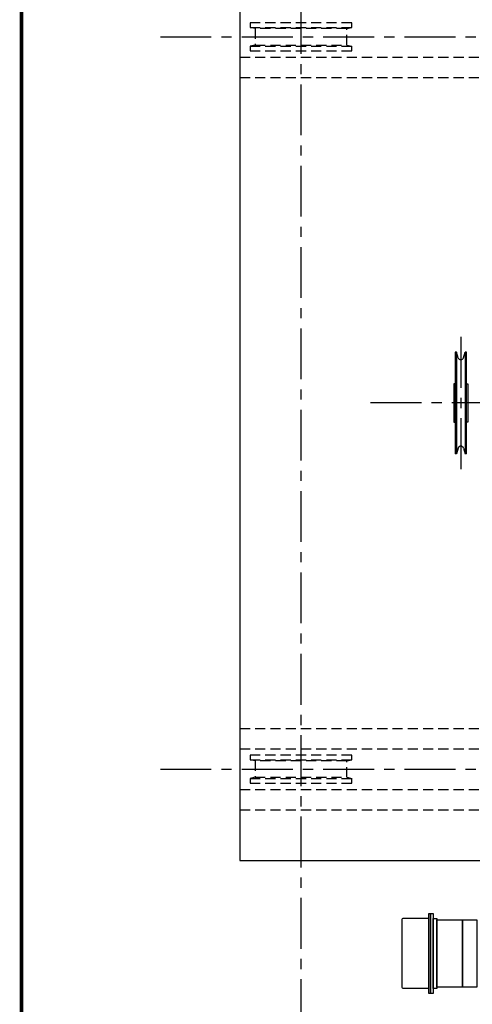
# Model space of a CAD drawing. Extents: x -875 to -26, y -548 to 188.
# Drawn here: x -839 to -750, y -117 to 77 of the extents above; entities that cross this region are included whole.
import ezdxf

# ---------------------------------------------------------------- set-up
doc = ezdxf.new("R2010")
doc.units = 0
doc.header["$LTSCALE"] = 8
doc.header["$MEASUREMENT"] = 0
doc.linetypes.add('CENTER', pattern=[2, 1.25, -0.25, 0.25, -0.25])
doc.linetypes.add('HIDDEN', pattern=[0.375, 0.25, -0.125])
for name, color, linetype in [('BOLD', 4, 'CONTINUOUS'), ('CENTER', 6, 'CENTER'), ('HIDDEN', 1, 'HIDDEN'), ('OBJECT-LT', 8, 'CONTINUOUS'), ('OBJECT-STD', 3, 'CONTINUOUS')]:
    doc.layers.add(name, color=color, linetype=linetype)

# ---------------------------------------------------------------- blocks, each defined once
blk = doc.blocks.new('318PLAN')
at = {"layer": 'OBJECT-STD'}
for p, q in [((-1017.04, -103.89), (-1017.04, -116.89)), ((-1011.73, -103.52), (-1016.67, -103.52)), ((-1011.73, -117.27), (-1016.67, -117.27))]:
    blk.add_line(p, q, dxfattribs=at)
for points in [[(-1011.73, -118.27), (-1011.73, -102.52), (-1011.36, -102.52), (-1011.36, -118.27)], [(-1011.36, -118.27), (-1011.36, -102.52), (-1010.86, -102.52), (-1010.86, -118.27)], [(-1010.86, -117.27), (-1010.86, -103.52), (-1010.11, -103.52), (-1010.11, -117.27)], [(-1010.11, -117.02), (-1010.11, -103.77), (-1005.11, -103.77), (-1005.11, -117.02)], [(-1005.11, -117.02), (-1005.11, -103.77), (-1002.29, -103.77), (-1002.29, -117.02)]]:
    blk.add_lwpolyline(points, close=True, dxfattribs=at)
for centre, start, end in [((-1016.67, -103.89), 90, 180), ((-1016.67, -116.89), 180, 270)]:
    blk.add_arc(centre, 0.375, start, end, dxfattribs=at)

msp = doc.modelspace()

# ---------------------------------------------------------------- linework, layer by layer
at = {"layer": 'BOLD', "const_width": 0.692807}
msp.add_lwpolyline([(-838.905342, -547.422315), (-278.885947, -547.422315), (-278.885947, 187.577685), (-838.905342, 187.577685)], close=True, dxfattribs=at)
at = {"layer": 'CENTER'}
for p, q in [((-783.960797, 96.003607), (-783.960797, -230.746326)), ((-811.584883, 73.344472), (-579.138185, 73.344472)), ((-752.521481, 14.344472), (-752.521481, -11.655528)), ((-616.2758, 1.344472), (-771.426205, 1.344472)), ((-811.584883, -70.655528), (-579.138185, -70.655528))]:
    msp.add_line(p, q, dxfattribs=at)
at = {"layer": 'HIDDEN'}
for p, q in [((-773.960797, 76.094472), (-793.960797, 76.094472)), ((-793.960797, 76.094472), (-793.960797, 75.182029)), ((-773.960797, 75.182029), (-773.960797, 76.094472)), ((-792.960797, 74.969472), (-793.960797, 75.182029)), ((-793.960797, 75.182029), (-773.960797, 75.182029)), ((-774.960797, 74.969472), (-792.960797, 74.969472)), ((-792.960797, 74.969472), (-792.960797, 71.719472)), ((-774.960797, 74.969472), (-773.960797, 75.182029)), ((-774.960797, 71.719472), (-774.960797, 74.969472)), ((-792.960797, 71.719472), (-793.960797, 71.506916)), ((-792.960797, 71.719472), (-774.960797, 71.719472)), ((-774.960797, 71.719472), (-773.960797, 71.506916)), ((-793.960797, 71.506916), (-793.960797, 70.594472)), ((-793.960797, 71.506916), (-773.960797, 71.506916)), ((-793.960797, 70.594472), (-773.960797, 70.594472)), ((-773.960797, 70.594472), (-773.960797, 71.506916)), ((-795.960797, 69.344472), (-663.960797, 69.344472)), ((-795.960797, 65.344472), (-663.960797, 65.344472)), ((-795.960797, -62.655528), (-663.960797, -62.655528)), ((-795.960797, -66.655528), (-663.960797, -66.655528)), ((-773.960797, -67.905528), (-793.960797, -67.905528)), ((-793.960797, -67.905528), (-793.960797, -68.817971)), ((-792.960797, -69.030528), (-793.960797, -68.817971)), ((-793.960797, -68.817971), (-773.960797, -68.817971)), ((-774.960797, -69.030528), (-792.960797, -69.030528)), ((-792.960797, -69.030528), (-792.960797, -72.280528)), ((-774.960797, -69.030528), (-773.960797, -68.817971)), ((-774.960797, -72.280528), (-774.960797, -69.030528)), ((-773.960797, -68.817971), (-773.960797, -67.905528)), ((-792.960797, -72.280528), (-793.960797, -72.493084)), ((-793.960797, -72.493084), (-793.960797, -73.405528)), ((-793.960797, -72.493084), (-773.960797, -72.493084)), ((-793.960797, -73.405528), (-773.960797, -73.405528)), ((-792.960797, -72.280528), (-774.960797, -72.280528)), ((-774.960797, -72.280528), (-773.960797, -72.493084)), ((-773.960797, -73.405528), (-773.960797, -72.493084)), ((-795.960797, -74.655528), (-663.960797, -74.655528)), ((-795.960797, -78.655528), (-663.960797, -78.655528))]:
    msp.add_line(p, q, dxfattribs=at)
at = {"layer": 'OBJECT-LT'}
for p, q in [((-753.383958, 11.344472), (-753.646481, 11.344472)), ((-753.646481, 11.344472), (-753.646481, -8.655528)), ((-753.028143, 10.215972), (-753.383958, 11.344472)), ((-753.383958, 11.344472), (-753.383958, -8.655528)), ((-752.014819, 10.215972), (-751.659005, 11.344472)), ((-751.396481, 11.344472), (-751.659005, 11.344472)), ((-751.659005, 11.344472), (-751.659005, -8.655528)), ((-751.396481, -8.655528), (-751.396481, 11.344472)), ((-753.028143, -7.527028), (-753.383958, -8.655528)), ((-752.014819, -7.527028), (-751.659005, -8.655528)), ((-753.383958, -8.655528), (-753.646481, -8.655528)), ((-751.396481, -8.655528), (-751.659005, -8.655528))]:
    msp.add_line(p, q, dxfattribs=at)
for points in [[(-753.896481, -2.405528), (-753.646481, -2.405528), (-753.646481, 5.094472), (-753.896481, 5.094472)], [(-751.146481, -2.405528), (-751.396481, -2.405528), (-751.396481, 5.094472), (-751.146481, 5.094472)]]:
    msp.add_lwpolyline(points, close=True, dxfattribs=at)
for centre, start, end in [((-752.521481, 10.375722), 197.5, 342.5), ((-752.521481, -7.686778), 17.5, 162.5)]:
    msp.add_arc(centre, 0.53125, start, end, dxfattribs=at)
at = {"layer": 'OBJECT-STD'}
for p, q in [((-795.960797, 91.344472), (-795.960797, -88.655528)), ((-795.960797, -88.655528), (-714.535601, -88.655528))]:
    msp.add_line(p, q, dxfattribs=at)

# ---------------------------------------------------------------- block references
at = {"layer": 'HIDDEN'}
msp.add_blockref('318PLAN', (252.898787, 3.482243), dxfattribs=at)

doc.saveas('drawing.dxf')
